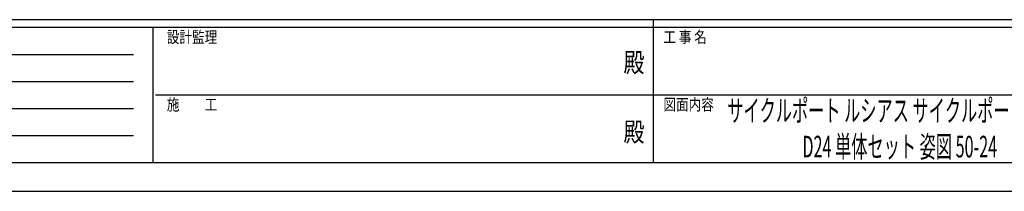
# Model space of a CAD drawing. Units: millimetres. Extents: x 0 to 21025, y 0 to 14850.
# Drawn here: x 6387 to 12779, y 0 to 1112 of the extents above; entities that cross this region are included whole.
import ezdxf
from ezdxf.enums import TextEntityAlignment as Align

# ---------------------------------------------------------------- set-up
doc = ezdxf.new("R2010")
doc.units = ezdxf.units.MM
doc.layers.add('USER1', color=3, linetype='Continuous', lineweight=13)
doc.layers.add('YKK_ZWAK', color=7, linetype='Continuous', lineweight=30)
doc.styles.add('text-b', font='extslim2.shx', dxfattribs={"width": 0.8, "bigfont": 'extfont2.shx'})

msp = doc.modelspace()

# ---------------------------------------------------------------- linework, layer by layer
at = {"layer": 'YKK_ZWAK'}
for p, q in [((20250, 1112.5), (750, 1112.5)), ((10500, 1112.5), (10500, 187.5)), ((7250, 1062.5), (750, 1062.5)), ((7250, 1062.5), (7250, 187.5)), ((10500, 1062.5), (7250, 1062.5)), ((13750, 1062.5), (10500, 1062.5)), ((856.3, 887.5), (7125, 887.5)), ((856.3, 712.5), (7125, 712.5)), ((7268.8, 625), (10500, 625)), ((10500, 625), (13750, 625)), ((856.3, 537.5), (7125, 537.5)), ((856.3, 362.5), (7125, 362.5)), ((750, 187.5), (7250, 187.5)), ((7250, 187.5), (10500, 187.5)), ((10500, 187.5), (13750, 187.5)), ((0, 0), (21025, 0))]:
    msp.add_line(p, q, dxfattribs=at)
msp.add_point((10500, 187.5), dxfattribs=at)

# ---------------------------------------------------------------- texts
at = {"layer": 'USER1', "style": 'text-b', "width": 0.55}
for s, p in [('サイクルポート ルシアス サイクルポート1500タイプ', (10980.3, 452.9)), ('D24 単体セット 姿図 50-24', (11468, 219.6))]:
    msp.add_text(s, height=140, dxfattribs=at).set_placement(p)
at = {"layer": 'YKK_ZWAK', "style": 'text-b', "width": 0.8}
for s, p in [('設計監理', (7341.7, 962.5)), ('工 事 名', (10565.7, 962.5)), ('施\u3000\u3000工', (7341.7, 525)), ('図面内容', (10565.7, 525))]:
    msp.add_text(s, height=75, dxfattribs=at).set_placement(p)
for p in [(10375, 818.8), (10375, 368.8)]:
    msp.add_text('殿', height=125, dxfattribs=at).set_placement(p, align=Align.MIDDLE)

doc.saveas('drawing.dxf')
